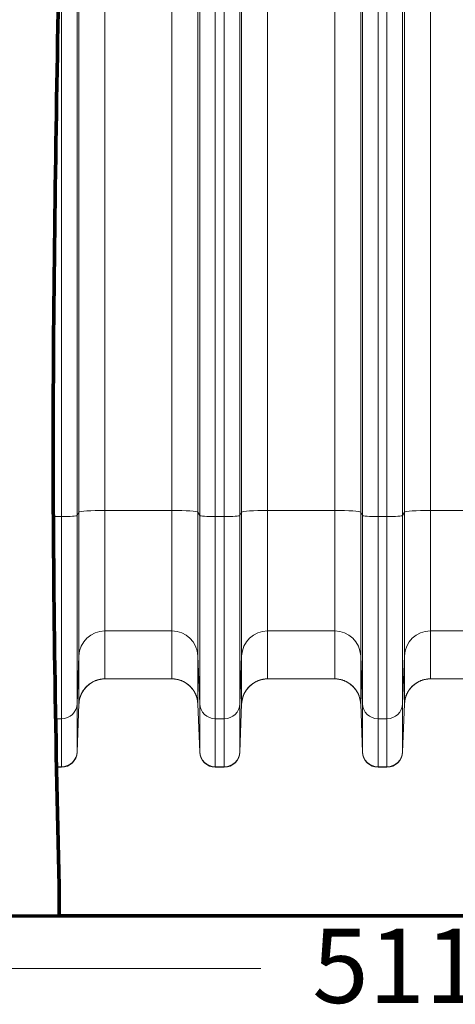
# Model space of a CAD drawing. Extents: x 0 to 595, y 307 to 537.
# Drawn here: x 230 to 236, y 412 to 426 of the extents above; entities that cross this region are included whole.
import ezdxf

# ---------------------------------------------------------------- set-up
doc = ezdxf.new("R2010")
doc.units = 0
doc.header["$MEASUREMENT"] = 0
doc.layers.add('1', color=7, linetype='Continuous', lineweight=0)

msp = doc.modelspace()

# ---------------------------------------------------------------- linework, layer by layer
at = {"layer": '1', "color": 25, "lineweight": 15}
for p, q in [((230.143, 418.781), (230.143, 426.833)), ((230.368, 426.849), (230.368, 418.796)), ((230.394, 418.845), (230.394, 426.897)), ((230.77, 426.922), (230.77, 418.87)), ((231.739, 418.87), (231.739, 426.922)), ((232.115, 426.897), (232.115, 418.845)), ((232.141, 418.796), (232.141, 426.849)), ((232.366, 426.833), (232.366, 418.781)), ((232.496, 418.781), (232.496, 426.833)), ((232.721, 426.849), (232.721, 418.796)), ((232.747, 418.845), (232.747, 426.897)), ((233.123, 426.922), (233.123, 418.87)), ((234.092, 418.87), (234.092, 426.922)), ((234.468, 426.897), (234.468, 418.845)), ((234.493, 418.796), (234.493, 426.849)), ((234.719, 426.833), (234.719, 418.781)), ((234.848, 418.781), (234.848, 426.833)), ((235.074, 426.849), (235.074, 418.796)), ((235.1, 418.845), (235.1, 426.897)), ((235.476, 426.922), (235.476, 418.87)), ((230.368, 418.796), (230.394, 418.845)), ((230.394, 416.769), (230.394, 418.845)), ((230.77, 418.87), (230.77, 417.129)), ((231.739, 418.87), (230.77, 418.87)), ((231.739, 417.129), (231.739, 418.87)), ((232.115, 418.845), (232.115, 416.769)), ((232.115, 418.845), (232.141, 418.796)), ((232.721, 418.796), (232.747, 418.845)), ((232.747, 416.769), (232.747, 418.845)), ((233.123, 418.87), (233.123, 417.129)), ((234.092, 418.87), (233.123, 418.87)), ((234.092, 417.129), (234.092, 418.87)), ((234.468, 418.845), (234.468, 416.769)), ((234.468, 418.845), (234.493, 418.796)), ((235.074, 418.796), (235.1, 418.845)), ((235.1, 416.769), (235.1, 418.845)), ((235.476, 418.87), (235.476, 417.129)), ((236.444, 418.87), (235.476, 418.87)), ((230.025, 418.781), (230.143, 418.781)), ((230.143, 415.859), (230.143, 418.781)), ((230.368, 418.796), (230.368, 416.076)), ((232.141, 416.076), (232.141, 418.796)), ((232.366, 418.781), (232.366, 415.859)), ((232.366, 418.781), (232.496, 418.781)), ((232.496, 415.859), (232.496, 418.781)), ((232.721, 418.796), (232.721, 416.076)), ((234.493, 416.076), (234.493, 418.796)), ((234.719, 418.781), (234.719, 415.859)), ((234.719, 418.781), (234.848, 418.781)), ((234.848, 415.859), (234.848, 418.781)), ((235.074, 418.796), (235.074, 416.076)), ((230.77, 417.129), (230.77, 416.435)), ((231.739, 417.129), (230.77, 417.129)), ((231.739, 416.435), (231.739, 417.129)), ((233.123, 417.129), (233.123, 416.435)), ((234.092, 417.129), (233.123, 417.129)), ((234.092, 416.435), (234.092, 417.129)), ((235.476, 417.129), (235.476, 416.435)), ((236.444, 417.129), (235.476, 417.129)), ((230.368, 416.076), (230.394, 416.769)), ((230.394, 416.075), (230.394, 416.769)), ((232.115, 416.769), (232.115, 416.075)), ((232.115, 416.769), (232.141, 416.076)), ((232.721, 416.076), (232.747, 416.769)), ((232.747, 416.075), (232.747, 416.769)), ((234.468, 416.769), (234.468, 416.075)), ((234.468, 416.769), (234.493, 416.076)), ((235.074, 416.076), (235.1, 416.769)), ((235.1, 416.075), (235.1, 416.769)), ((231.739, 416.435), (230.77, 416.435)), ((234.092, 416.435), (233.123, 416.435)), ((236.444, 416.435), (235.476, 416.435)), ((230.368, 416.076), (230.368, 415.382)), ((230.394, 416.075), (230.368, 415.382)), ((230.394, 416.073), (230.368, 415.376)), ((230.394, 416.073), (230.394, 416.074)), ((230.394, 416.073), (230.394, 416.073)), ((232.141, 415.382), (232.115, 416.075)), ((232.115, 416.075), (232.115, 416.073)), ((232.115, 416.073), (232.141, 415.376)), ((232.115, 416.073), (232.115, 416.073)), ((232.141, 415.382), (232.141, 416.076)), ((232.721, 416.076), (232.721, 415.382)), ((232.747, 416.075), (232.721, 415.382)), ((232.747, 416.073), (232.721, 415.376)), ((232.747, 416.073), (232.747, 416.074)), ((232.747, 416.073), (232.747, 416.073)), ((234.493, 415.382), (234.468, 416.075)), ((234.468, 416.075), (234.468, 416.073)), ((234.468, 416.073), (234.493, 415.376)), ((234.468, 416.073), (234.468, 416.073)), ((234.493, 415.382), (234.493, 416.076)), ((235.074, 416.076), (235.074, 415.382)), ((235.1, 416.075), (235.074, 415.382)), ((235.1, 416.073), (235.074, 415.376)), ((235.1, 416.073), (235.1, 416.074)), ((235.1, 416.073), (235.1, 416.073)), ((230.057, 415.859), (230.143, 415.859)), ((230.143, 415.165), (230.143, 415.859)), ((232.366, 415.859), (232.366, 415.165)), ((232.366, 415.859), (232.496, 415.859)), ((232.496, 415.165), (232.496, 415.859)), ((234.719, 415.859), (234.719, 415.165)), ((234.719, 415.859), (234.848, 415.859)), ((234.848, 415.165), (234.848, 415.859)), ((230.368, 415.382), (230.368, 415.376)), ((232.141, 415.376), (232.141, 415.382)), ((232.721, 415.382), (232.721, 415.376)), ((234.493, 415.376), (234.493, 415.382)), ((235.074, 415.382), (235.074, 415.376)), ((230.069, 415.165), (230.143, 415.165)), ((230.07, 415.158), (230.143, 415.158)), ((230.143, 415.158), (230.143, 415.165)), ((232.366, 415.165), (232.366, 415.158)), ((232.366, 415.165), (232.496, 415.165)), ((232.366, 415.158), (232.496, 415.158)), ((232.496, 415.158), (232.496, 415.165)), ((234.719, 415.165), (234.719, 415.158)), ((234.719, 415.165), (234.848, 415.165)), ((234.719, 415.158), (234.848, 415.158)), ((234.848, 415.158), (234.848, 415.165))]:
    msp.add_line(p, q, dxfattribs=at)
at = {"layer": '1', "color": 251, "lineweight": 70}
for p, q in [((230.109, 413.437), (230.109, 413.007)), ((214.621, 413.007), (255.628, 413.007)), ((230.109, 413.007), (255.628, 413.007))]:
    msp.add_line(p, q, dxfattribs=at)
at = {"layer": '1', "color": 25, "lineweight": 13}
msp.add_line((217.15, 412.249), (233.025, 412.249), dxfattribs=at)
at = {"layer": '1', "color": 81, "lineweight": 70}
msp.add_open_spline([(255.628, 440.838), (247.122, 440.838), (238.615, 440.838), (230.109, 440.838), (230.109, 440.694), (230.109, 440.551), (230.109, 440.408), (230.166, 438.16), (230.199, 435.913), (230.195, 433.665), (230.191, 431.418), (230.15, 429.17), (230.109, 426.922), (230.068, 424.675), (230.027, 422.427), (230.022, 420.18), (230.018, 417.932), (230.051, 415.685), (230.109, 413.437), (230.109, 413.294), (230.109, 413.151), (230.109, 413.007), (238.615, 413.007), (247.122, 413.007), (255.628, 413.007), (255.628, 422.284), (255.628, 431.561), (255.628, 440.838)], degree=3, knots=[0, 0, 0, 0, 1, 1, 1, 2, 2, 2, 3, 3, 3, 4, 4, 4, 5, 5, 5, 6, 6, 6, 7, 7, 7, 8, 8, 8, 9, 9, 9, 9], dxfattribs=at)
at = {"layer": '1', "color": 251, "lineweight": 70}
msp.add_open_spline([(230.109, 440.408), (230.166, 438.16), (230.199, 435.913), (230.195, 433.665), (230.191, 431.418), (230.15, 429.17), (230.109, 426.922), (230.068, 424.675), (230.027, 422.427), (230.022, 420.18), (230.018, 417.932), (230.051, 415.685), (230.109, 413.437)], degree=3, knots=[0, 0, 0, 0, 1, 1, 1, 2, 2, 2, 3, 3, 3, 4, 4, 4, 4], dxfattribs=at)
at = {"layer": '1', "color": 16, "lineweight": 15}
msp.add_open_spline([(230.109, 440.408), (230.166, 438.16), (230.199, 435.913), (230.195, 433.665), (230.191, 431.418), (230.15, 429.17), (230.109, 426.922), (230.068, 424.675), (230.027, 422.427), (230.022, 420.18), (230.018, 417.932), (230.051, 415.685), (230.109, 413.437)], degree=3, knots=[0, 0, 0, 0, 1, 1, 1, 2, 2, 2, 3, 3, 3, 4, 4, 4, 4], dxfattribs=at)
at = {"layer": '1', "color": 25, "lineweight": 15}
for points in [[(230.77, 418.87), (230.568, 418.87), (230.402, 418.859), (230.394, 418.845)], [(232.115, 418.845), (232.107, 418.859), (231.941, 418.87), (231.739, 418.87)], [(233.123, 418.87), (232.921, 418.87), (232.754, 418.859), (232.747, 418.845)], [(234.468, 418.845), (234.46, 418.859), (234.294, 418.87), (234.092, 418.87)], [(235.476, 418.87), (235.273, 418.87), (235.107, 418.859), (235.1, 418.845)], [(230.143, 418.781), (230.264, 418.781), (230.364, 418.788), (230.368, 418.796)], [(232.141, 418.796), (232.145, 418.788), (232.245, 418.781), (232.366, 418.781)], [(232.496, 418.781), (232.617, 418.781), (232.717, 418.788), (232.721, 418.796)], [(234.493, 418.796), (234.498, 418.788), (234.598, 418.781), (234.719, 418.781)], [(234.848, 418.781), (234.97, 418.781), (235.07, 418.788), (235.074, 418.796)], [(230.77, 417.129), (230.568, 417.129), (230.402, 416.97), (230.394, 416.769)], [(232.115, 416.769), (232.107, 416.97), (231.941, 417.129), (231.739, 417.129)], [(233.123, 417.129), (232.921, 417.129), (232.754, 416.97), (232.747, 416.769)], [(234.468, 416.769), (234.46, 416.97), (234.294, 417.129), (234.092, 417.129)], [(235.476, 417.129), (235.273, 417.129), (235.107, 416.97), (235.1, 416.769)], [(230.77, 416.435), (230.568, 416.435), (230.402, 416.276), (230.394, 416.075)], [(230.77, 416.435), (230.604, 416.435), (230.458, 416.327), (230.41, 416.168)], [(232.099, 416.168), (232.051, 416.327), (231.905, 416.435), (231.739, 416.435)], [(232.115, 416.075), (232.107, 416.276), (231.941, 416.435), (231.739, 416.435)], [(233.123, 416.435), (232.921, 416.435), (232.754, 416.276), (232.747, 416.075)], [(233.123, 416.435), (232.957, 416.435), (232.811, 416.327), (232.763, 416.168)], [(234.452, 416.168), (234.404, 416.327), (234.257, 416.435), (234.092, 416.435)], [(234.468, 416.075), (234.46, 416.276), (234.294, 416.435), (234.092, 416.435)], [(235.476, 416.435), (235.273, 416.435), (235.107, 416.276), (235.1, 416.075)], [(235.476, 416.435), (235.31, 416.435), (235.164, 416.327), (235.116, 416.168)], [(230.143, 415.859), (230.264, 415.859), (230.364, 415.955), (230.368, 416.076)], [(232.141, 416.076), (232.145, 415.955), (232.245, 415.859), (232.366, 415.859)], [(232.496, 415.859), (232.617, 415.859), (232.717, 415.955), (232.721, 416.076)], [(234.493, 416.076), (234.498, 415.955), (234.598, 415.859), (234.719, 415.859)], [(234.848, 415.859), (234.97, 415.859), (235.07, 415.955), (235.074, 416.076)], [(230.143, 415.165), (230.264, 415.165), (230.364, 415.261), (230.368, 415.382)], [(230.143, 415.158), (230.264, 415.158), (230.364, 415.255), (230.368, 415.376)], [(232.141, 415.382), (232.145, 415.261), (232.245, 415.165), (232.366, 415.165)], [(232.141, 415.376), (232.145, 415.255), (232.245, 415.158), (232.366, 415.158)], [(232.496, 415.165), (232.617, 415.165), (232.717, 415.261), (232.721, 415.382)], [(232.496, 415.158), (232.617, 415.158), (232.717, 415.255), (232.721, 415.376)], [(234.493, 415.382), (234.498, 415.261), (234.598, 415.165), (234.719, 415.165)], [(234.493, 415.376), (234.498, 415.255), (234.598, 415.158), (234.719, 415.158)], [(234.848, 415.165), (234.97, 415.165), (235.07, 415.261), (235.074, 415.382)], [(234.848, 415.158), (234.97, 415.158), (235.07, 415.255), (235.074, 415.376)]]:
    msp.add_open_spline(points, degree=3, dxfattribs=at)
for points in [[(230.77, 416.435), (230.764, 416.435), (230.758, 416.435), (230.752, 416.435), (230.746, 416.435), (230.74, 416.434), (230.734, 416.434), (230.728, 416.433), (230.722, 416.432), (230.716, 416.431), (230.71, 416.431), (230.705, 416.43), (230.699, 416.428), (230.693, 416.427), (230.687, 416.426), (230.681, 416.425), (230.675, 416.423), (230.669, 416.422), (230.664, 416.42), (230.658, 416.418), (230.652, 416.416), (230.646, 416.414), (230.646, 416.414), (230.646, 416.414), (230.645, 416.414), (230.645, 416.414), (230.645, 416.414), (230.644, 416.414), (230.644, 416.413), (230.643, 416.413), (230.642, 416.413), (230.641, 416.412), (230.639, 416.412), (230.638, 416.411), (230.635, 416.41), (230.632, 416.409), (230.629, 416.408), (230.624, 416.406), (230.618, 416.403), (230.613, 416.401), (230.607, 416.398), (230.602, 416.396), (230.597, 416.393), (230.591, 416.39), (230.586, 416.387), (230.581, 416.384), (230.576, 416.381), (230.571, 416.378), (230.566, 416.375), (230.561, 416.372), (230.556, 416.368), (230.551, 416.365), (230.546, 416.361), (230.541, 416.357), (230.536, 416.354), (230.536, 416.353), (230.536, 416.353), (230.535, 416.353), (230.535, 416.353), (230.535, 416.353), (230.535, 416.352), (230.534, 416.352), (230.533, 416.351), (230.533, 416.351), (230.532, 416.35), (230.53, 416.349), (230.529, 416.348), (230.527, 416.346), (230.525, 416.344), (230.522, 416.342), (230.518, 416.338), (230.513, 416.334), (230.509, 416.33), (230.505, 416.326), (230.501, 416.321), (230.496, 416.317), (230.492, 416.313), (230.488, 416.308), (230.484, 416.304), (230.481, 416.299), (230.477, 416.295), (230.473, 416.29), (230.469, 416.285), (230.466, 416.28), (230.462, 416.275), (230.459, 416.27), (230.456, 416.265), (230.452, 416.26), (230.452, 416.26), (230.452, 416.26), (230.452, 416.259), (230.452, 416.259), (230.451, 416.259), (230.451, 416.258), (230.451, 416.258), (230.45, 416.257), (230.45, 416.256), (230.449, 416.255), (230.448, 416.254), (230.448, 416.253), (230.446, 416.25), (230.444, 416.247), (230.443, 416.245), (230.44, 416.239), (230.437, 416.234), (230.434, 416.229), (230.432, 416.223), (230.429, 416.218), (230.427, 416.213), (230.424, 416.207), (230.422, 416.202), (230.42, 416.196), (230.418, 416.191), (230.416, 416.185), (230.414, 416.179), (230.412, 416.174), (230.41, 416.168), (230.408, 416.162), (230.407, 416.156), (230.405, 416.15), (230.404, 416.144), (230.404, 416.144), (230.403, 416.143), (230.403, 416.142), (230.403, 416.142), (230.403, 416.142), (230.403, 416.141), (230.403, 416.141), (230.403, 416.14), (230.403, 416.14), (230.402, 416.139), (230.402, 416.137), (230.402, 416.136), (230.401, 416.133), (230.401, 416.13), (230.4, 416.127), (230.399, 416.121), (230.398, 416.115), (230.397, 416.109), (230.396, 416.103), (230.396, 416.097), (230.395, 416.091), (230.395, 416.088), (230.395, 416.085), (230.395, 416.082), (230.394, 416.08), (230.394, 416.079), (230.394, 416.077), (230.394, 416.076), (230.394, 416.076), (230.394, 416.075), (230.394, 416.075), (230.394, 416.075), (230.394, 416.074), (230.394, 416.074), (230.394, 416.074), (230.394, 416.074), (230.394, 416.074), (230.394, 416.074), (230.394, 416.074), (230.394, 416.074), (230.394, 416.074), (230.394, 416.074), (230.394, 416.074), (230.394, 416.074), (230.394, 416.074), (230.394, 416.074), (230.394, 416.074), (230.394, 416.074), (230.394, 416.074), (230.394, 416.074), (230.394, 416.074), (230.394, 416.073), (230.394, 416.073), (230.394, 416.073)], [(231.739, 416.435), (231.745, 416.435), (231.751, 416.435), (231.757, 416.435), (231.763, 416.435), (231.769, 416.434), (231.775, 416.434), (231.781, 416.433), (231.787, 416.432), (231.793, 416.431), (231.799, 416.431), (231.805, 416.43), (231.81, 416.428), (231.816, 416.427), (231.822, 416.426), (231.828, 416.425), (231.834, 416.423), (231.84, 416.422), (231.845, 416.42), (231.851, 416.418), (231.857, 416.416), (231.863, 416.414), (231.863, 416.414), (231.863, 416.414), (231.864, 416.414), (231.864, 416.414), (231.864, 416.414), (231.865, 416.414), (231.866, 416.413), (231.866, 416.413), (231.867, 416.413), (231.868, 416.412), (231.87, 416.412), (231.871, 416.411), (231.874, 416.41), (231.877, 416.409), (231.88, 416.408), (231.885, 416.406), (231.891, 416.403), (231.896, 416.401), (231.902, 416.398), (231.907, 416.396), (231.912, 416.393), (231.918, 416.39), (231.923, 416.387), (231.928, 416.384), (231.933, 416.381), (231.938, 416.378), (231.943, 416.375), (231.948, 416.372), (231.953, 416.368), (231.958, 416.365), (231.963, 416.361), (231.968, 416.357), (231.973, 416.354), (231.973, 416.353), (231.973, 416.353), (231.974, 416.353), (231.974, 416.353), (231.974, 416.353), (231.975, 416.352), (231.975, 416.352), (231.976, 416.351), (231.976, 416.351), (231.977, 416.35), (231.979, 416.349), (231.98, 416.348), (231.982, 416.346), (231.984, 416.344), (231.987, 416.342), (231.991, 416.338), (231.996, 416.334), (232, 416.33), (232.004, 416.326), (232.008, 416.321), (232.013, 416.317), (232.017, 416.313), (232.021, 416.308), (232.025, 416.304), (232.028, 416.299), (232.032, 416.295), (232.036, 416.29), (232.04, 416.285), (232.043, 416.28), (232.047, 416.275), (232.05, 416.27), (232.053, 416.265), (232.057, 416.26), (232.057, 416.26), (232.057, 416.26), (232.057, 416.259), (232.058, 416.259), (232.058, 416.259), (232.058, 416.258), (232.058, 416.258), (232.059, 416.257), (232.059, 416.256), (232.06, 416.255), (232.061, 416.254), (232.061, 416.253), (232.063, 416.25), (232.065, 416.247), (232.066, 416.245), (232.069, 416.239), (232.072, 416.234), (232.075, 416.229), (232.077, 416.223), (232.08, 416.218), (232.082, 416.213), (232.085, 416.207), (232.087, 416.202), (232.089, 416.196), (232.091, 416.191), (232.093, 416.185), (232.095, 416.179), (232.097, 416.174), (232.099, 416.168), (232.101, 416.162), (232.102, 416.156), (232.104, 416.15), (232.105, 416.144), (232.105, 416.144), (232.106, 416.143), (232.106, 416.142), (232.106, 416.142), (232.106, 416.142), (232.106, 416.141), (232.106, 416.141), (232.106, 416.14), (232.106, 416.14), (232.107, 416.139), (232.107, 416.137), (232.107, 416.136), (232.108, 416.133), (232.108, 416.13), (232.109, 416.127), (232.11, 416.121), (232.111, 416.115), (232.112, 416.109), (232.113, 416.103), (232.113, 416.097), (232.114, 416.091), (232.114, 416.088), (232.114, 416.085), (232.114, 416.082), (232.115, 416.08), (232.115, 416.079), (232.115, 416.077), (232.115, 416.076), (232.115, 416.076), (232.115, 416.075), (232.115, 416.075), (232.115, 416.075), (232.115, 416.074), (232.115, 416.074), (232.115, 416.074), (232.115, 416.074), (232.115, 416.074), (232.115, 416.074), (232.115, 416.074), (232.115, 416.074), (232.115, 416.074), (232.115, 416.074), (232.115, 416.074), (232.115, 416.074), (232.115, 416.074), (232.115, 416.074), (232.115, 416.074), (232.115, 416.074), (232.115, 416.074), (232.115, 416.074), (232.115, 416.074), (232.115, 416.073), (232.115, 416.073), (232.115, 416.073)], [(233.123, 416.435), (233.117, 416.435), (233.111, 416.435), (233.105, 416.435), (233.099, 416.435), (233.093, 416.434), (233.087, 416.434), (233.081, 416.433), (233.075, 416.432), (233.069, 416.431), (233.063, 416.431), (233.057, 416.43), (233.051, 416.428), (233.046, 416.427), (233.04, 416.426), (233.034, 416.425), (233.028, 416.423), (233.022, 416.422), (233.016, 416.42), (233.011, 416.418), (233.005, 416.416), (232.999, 416.414), (232.999, 416.414), (232.998, 416.414), (232.998, 416.414), (232.998, 416.414), (232.997, 416.414), (232.997, 416.414), (232.996, 416.413), (232.996, 416.413), (232.995, 416.413), (232.993, 416.412), (232.992, 416.412), (232.991, 416.411), (232.988, 416.41), (232.985, 416.409), (232.982, 416.408), (232.977, 416.406), (232.971, 416.403), (232.966, 416.401), (232.96, 416.398), (232.955, 416.396), (232.95, 416.393), (232.944, 416.39), (232.939, 416.387), (232.934, 416.384), (232.929, 416.381), (232.924, 416.378), (232.918, 416.375), (232.913, 416.372), (232.908, 416.368), (232.904, 416.365), (232.899, 416.361), (232.894, 416.357), (232.889, 416.354), (232.889, 416.353), (232.889, 416.353), (232.888, 416.353), (232.888, 416.353), (232.888, 416.353), (232.887, 416.352), (232.887, 416.352), (232.886, 416.351), (232.886, 416.351), (232.884, 416.35), (232.883, 416.349), (232.882, 416.348), (232.88, 416.346), (232.877, 416.344), (232.875, 416.342), (232.871, 416.338), (232.866, 416.334), (232.862, 416.33), (232.858, 416.326), (232.853, 416.321), (232.849, 416.317), (232.845, 416.313), (232.841, 416.308), (232.837, 416.304), (232.833, 416.299), (232.83, 416.295), (232.826, 416.29), (232.822, 416.285), (232.819, 416.28), (232.815, 416.275), (232.812, 416.27), (232.808, 416.265), (232.805, 416.26), (232.805, 416.26), (232.805, 416.26), (232.805, 416.259), (232.804, 416.259), (232.804, 416.259), (232.804, 416.258), (232.804, 416.258), (232.803, 416.257), (232.803, 416.256), (232.802, 416.255), (232.801, 416.254), (232.8, 416.253), (232.799, 416.25), (232.797, 416.247), (232.796, 416.245), (232.793, 416.239), (232.79, 416.234), (232.787, 416.229), (232.785, 416.223), (232.782, 416.218), (232.78, 416.213), (232.777, 416.207), (232.775, 416.202), (232.773, 416.196), (232.77, 416.191), (232.768, 416.185), (232.766, 416.179), (232.765, 416.174), (232.763, 416.168), (232.761, 416.162), (232.759, 416.156), (232.758, 416.15), (232.757, 416.144), (232.756, 416.144), (232.756, 416.143), (232.756, 416.142), (232.756, 416.142), (232.756, 416.142), (232.756, 416.141), (232.756, 416.141), (232.756, 416.14), (232.756, 416.14), (232.755, 416.139), (232.755, 416.137), (232.755, 416.136), (232.754, 416.133), (232.753, 416.13), (232.753, 416.127), (232.752, 416.121), (232.751, 416.115), (232.75, 416.109), (232.749, 416.103), (232.749, 416.097), (232.748, 416.091), (232.748, 416.088), (232.748, 416.085), (232.747, 416.082), (232.747, 416.08), (232.747, 416.079), (232.747, 416.077), (232.747, 416.076), (232.747, 416.076), (232.747, 416.075), (232.747, 416.075), (232.747, 416.075), (232.747, 416.074), (232.747, 416.074), (232.747, 416.074), (232.747, 416.074), (232.747, 416.074), (232.747, 416.074), (232.747, 416.074), (232.747, 416.074), (232.747, 416.074), (232.747, 416.074), (232.747, 416.074), (232.747, 416.074), (232.747, 416.074), (232.747, 416.074), (232.747, 416.074), (232.747, 416.074), (232.747, 416.074), (232.747, 416.074), (232.747, 416.074), (232.747, 416.073), (232.747, 416.073), (232.747, 416.073)], [(234.092, 416.435), (234.098, 416.435), (234.104, 416.435), (234.11, 416.435), (234.116, 416.435), (234.122, 416.434), (234.128, 416.434), (234.134, 416.433), (234.14, 416.432), (234.145, 416.431), (234.151, 416.431), (234.157, 416.43), (234.163, 416.428), (234.169, 416.427), (234.175, 416.426), (234.181, 416.425), (234.187, 416.423), (234.192, 416.422), (234.198, 416.42), (234.204, 416.418), (234.21, 416.416), (234.215, 416.414), (234.216, 416.414), (234.216, 416.414), (234.217, 416.414), (234.217, 416.414), (234.217, 416.414), (234.218, 416.414), (234.218, 416.413), (234.219, 416.413), (234.22, 416.413), (234.221, 416.412), (234.223, 416.412), (234.224, 416.411), (234.227, 416.41), (234.23, 416.409), (234.232, 416.408), (234.238, 416.406), (234.244, 416.403), (234.249, 416.401), (234.254, 416.398), (234.26, 416.396), (234.265, 416.393), (234.27, 416.39), (234.276, 416.387), (234.281, 416.384), (234.286, 416.381), (234.291, 416.378), (234.296, 416.375), (234.301, 416.372), (234.306, 416.368), (234.311, 416.365), (234.316, 416.361), (234.321, 416.357), (234.326, 416.354), (234.326, 416.353), (234.326, 416.353), (234.326, 416.353), (234.327, 416.353), (234.327, 416.353), (234.327, 416.352), (234.328, 416.352), (234.328, 416.351), (234.329, 416.351), (234.33, 416.35), (234.331, 416.349), (234.333, 416.348), (234.335, 416.346), (234.337, 416.344), (234.339, 416.342), (234.344, 416.338), (234.348, 416.334), (234.353, 416.33), (234.357, 416.326), (234.361, 416.321), (234.365, 416.317), (234.369, 416.313), (234.373, 416.308), (234.377, 416.304), (234.381, 416.299), (234.385, 416.295), (234.389, 416.29), (234.392, 416.285), (234.396, 416.28), (234.399, 416.275), (234.403, 416.27), (234.406, 416.265), (234.41, 416.26), (234.41, 416.26), (234.41, 416.26), (234.41, 416.259), (234.41, 416.259), (234.411, 416.259), (234.411, 416.258), (234.411, 416.258), (234.412, 416.257), (234.412, 416.256), (234.413, 416.255), (234.414, 416.254), (234.414, 416.253), (234.416, 416.25), (234.417, 416.247), (234.419, 416.245), (234.422, 416.239), (234.425, 416.234), (234.427, 416.229), (234.43, 416.223), (234.433, 416.218), (234.435, 416.213), (234.438, 416.207), (234.44, 416.202), (234.442, 416.196), (234.444, 416.191), (234.446, 416.185), (234.448, 416.179), (234.45, 416.174), (234.452, 416.168), (234.454, 416.162), (234.455, 416.156), (234.457, 416.15), (234.458, 416.144), (234.458, 416.144), (234.458, 416.143), (234.459, 416.142), (234.459, 416.142), (234.459, 416.142), (234.459, 416.141), (234.459, 416.141), (234.459, 416.14), (234.459, 416.14), (234.459, 416.139), (234.46, 416.137), (234.46, 416.136), (234.461, 416.133), (234.461, 416.13), (234.462, 416.127), (234.463, 416.121), (234.464, 416.115), (234.465, 416.109), (234.465, 416.103), (234.466, 416.097), (234.467, 416.091), (234.467, 416.088), (234.467, 416.085), (234.467, 416.082), (234.467, 416.08), (234.467, 416.079), (234.468, 416.077), (234.468, 416.076), (234.468, 416.076), (234.468, 416.075), (234.468, 416.075), (234.468, 416.075), (234.468, 416.074), (234.468, 416.074), (234.468, 416.074), (234.468, 416.074), (234.468, 416.074), (234.468, 416.074), (234.468, 416.074), (234.468, 416.074), (234.468, 416.074), (234.468, 416.074), (234.468, 416.074), (234.468, 416.074), (234.468, 416.074), (234.468, 416.074), (234.468, 416.074), (234.468, 416.074), (234.468, 416.074), (234.468, 416.074), (234.468, 416.074), (234.468, 416.073), (234.468, 416.073), (234.468, 416.073)], [(235.476, 416.435), (235.47, 416.435), (235.464, 416.435), (235.458, 416.435), (235.452, 416.435), (235.446, 416.434), (235.44, 416.434), (235.434, 416.433), (235.428, 416.432), (235.422, 416.431), (235.416, 416.431), (235.41, 416.43), (235.404, 416.428), (235.398, 416.427), (235.393, 416.426), (235.387, 416.425), (235.381, 416.423), (235.375, 416.422), (235.369, 416.42), (235.363, 416.418), (235.358, 416.416), (235.352, 416.414), (235.352, 416.414), (235.351, 416.414), (235.351, 416.414), (235.351, 416.414), (235.35, 416.414), (235.35, 416.414), (235.349, 416.413), (235.348, 416.413), (235.348, 416.413), (235.346, 416.412), (235.345, 416.412), (235.343, 416.411), (235.341, 416.41), (235.338, 416.409), (235.335, 416.408), (235.329, 416.406), (235.324, 416.403), (235.318, 416.401), (235.313, 416.398), (235.308, 416.396), (235.302, 416.393), (235.297, 416.39), (235.292, 416.387), (235.287, 416.384), (235.281, 416.381), (235.276, 416.378), (235.271, 416.375), (235.266, 416.372), (235.261, 416.368), (235.256, 416.365), (235.251, 416.361), (235.247, 416.357), (235.242, 416.354), (235.242, 416.353), (235.241, 416.353), (235.241, 416.353), (235.241, 416.353), (235.24, 416.353), (235.24, 416.352), (235.24, 416.352), (235.239, 416.351), (235.238, 416.351), (235.237, 416.35), (235.236, 416.349), (235.235, 416.348), (235.233, 416.346), (235.23, 416.344), (235.228, 416.342), (235.223, 416.338), (235.219, 416.334), (235.215, 416.33), (235.21, 416.326), (235.206, 416.321), (235.202, 416.317), (235.198, 416.313), (235.194, 416.308), (235.19, 416.304), (235.186, 416.299), (235.182, 416.295), (235.179, 416.29), (235.175, 416.285), (235.171, 416.28), (235.168, 416.275), (235.165, 416.27), (235.161, 416.265), (235.158, 416.26), (235.158, 416.26), (235.158, 416.26), (235.157, 416.259), (235.157, 416.259), (235.157, 416.259), (235.157, 416.258), (235.156, 416.258), (235.156, 416.257), (235.156, 416.256), (235.155, 416.255), (235.154, 416.254), (235.153, 416.253), (235.152, 416.25), (235.15, 416.247), (235.149, 416.245), (235.146, 416.239), (235.143, 416.234), (235.14, 416.229), (235.137, 416.223), (235.135, 416.218), (235.132, 416.213), (235.13, 416.207), (235.128, 416.202), (235.125, 416.196), (235.123, 416.191), (235.121, 416.185), (235.119, 416.179), (235.117, 416.174), (235.116, 416.168), (235.114, 416.162), (235.112, 416.156), (235.111, 416.15), (235.109, 416.144), (235.109, 416.144), (235.109, 416.143), (235.109, 416.142), (235.109, 416.142), (235.109, 416.142), (235.109, 416.141), (235.109, 416.141), (235.108, 416.14), (235.108, 416.14), (235.108, 416.139), (235.108, 416.137), (235.107, 416.136), (235.107, 416.133), (235.106, 416.13), (235.106, 416.127), (235.105, 416.121), (235.104, 416.115), (235.103, 416.109), (235.102, 416.103), (235.101, 416.097), (235.101, 416.091), (235.101, 416.088), (235.1, 416.085), (235.1, 416.082), (235.1, 416.08), (235.1, 416.079), (235.1, 416.077), (235.1, 416.076), (235.1, 416.076), (235.1, 416.075), (235.1, 416.075), (235.1, 416.075), (235.1, 416.074), (235.1, 416.074), (235.1, 416.074), (235.1, 416.074), (235.1, 416.074), (235.1, 416.074), (235.1, 416.074), (235.1, 416.074), (235.1, 416.074), (235.1, 416.074), (235.1, 416.074), (235.1, 416.074), (235.1, 416.074), (235.1, 416.074), (235.1, 416.074), (235.1, 416.074), (235.1, 416.074), (235.1, 416.074), (235.1, 416.074), (235.1, 416.073), (235.1, 416.073), (235.1, 416.073)]]:
    msp.add_open_spline(points, degree=3, knots=[0, 0, 0, 0, 1, 1, 1, 2, 2, 2, 3, 3, 3, 4, 4, 4, 5, 5, 5, 6, 6, 6, 7, 7, 7, 8, 8, 8, 9, 9, 9, 10, 10, 10, 11, 11, 11, 12, 12, 12, 13, 13, 13, 14, 14, 14, 15, 15, 15, 16, 16, 16, 17, 17, 17, 18, 18, 18, 19, 19, 19, 20, 20, 20, 21, 21, 21, 22, 22, 22, 23, 23, 23, 24, 24, 24, 25, 25, 25, 26, 26, 26, 27, 27, 27, 28, 28, 28, 29, 29, 29, 30, 30, 30, 31, 31, 31, 32, 32, 32, 33, 33, 33, 34, 34, 34, 35, 35, 35, 36, 36, 36, 37, 37, 37, 38, 38, 38, 39, 39, 39, 40, 40, 40, 41, 41, 41, 42, 42, 42, 43, 43, 43, 44, 44, 44, 45, 45, 45, 46, 46, 46, 47, 47, 47, 48, 48, 48, 49, 49, 49, 50, 50, 50, 51, 51, 51, 52, 52, 52, 53, 53, 53, 54, 54, 54, 55, 55, 55, 56, 56, 56, 57, 57, 57, 58, 58, 58, 58], dxfattribs=at)

# ---------------------------------------------------------------- texts
at = {"layer": '1', "insert": (233.769, 411.749), "char_height": 0.2, "attachment_point": 7}
msp.add_mtext('\\C23;\\FArial|b0|i0|c1;\\H1.075699;\\W1.000000;5115', dxfattribs=at)

doc.saveas('drawing.dxf')
